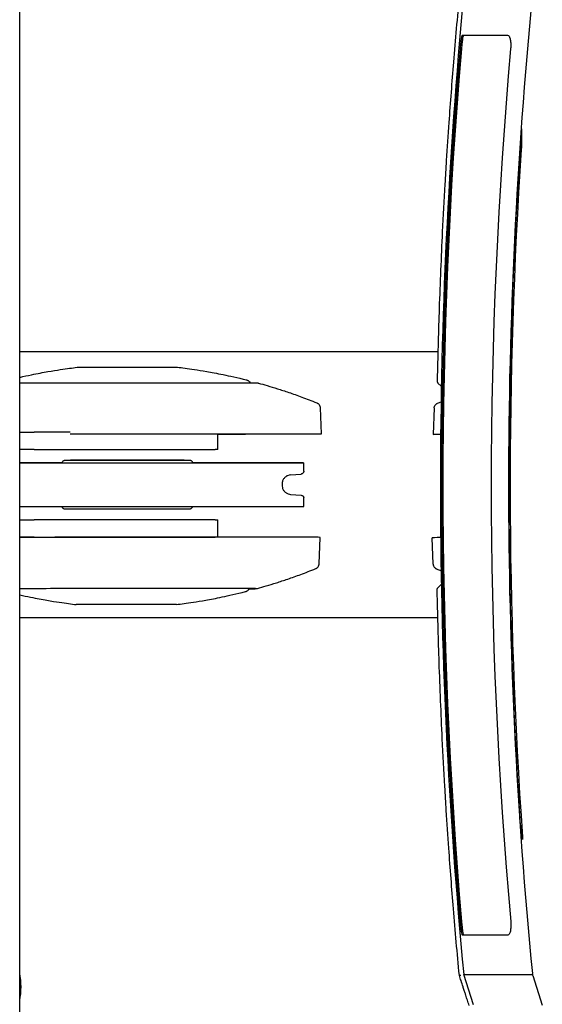
# Model space of a CAD drawing. Extents: x 777 to 2113, y 214 to 1448.
# Drawn here: x 1692 to 1884, y 637 to 1000 of the extents above; entities that cross this region are included whole.
import ezdxf

# ---------------------------------------------------------------- set-up
doc = ezdxf.new("R2010")
doc.units = 0
doc.layers.add('PV-1297', color=7, linetype='CONTINUOUS')

msp = doc.modelspace()

# ---------------------------------------------------------------- linework, layer by layer
at = {"layer": 'PV-1297'}
for p, q in [((1691.69, 532.68), (1691.69, 1124.68)), ((1691.69, 877.68), (1845.74, 877.68)), ((1845.49, 866.86), (1845.49, 866.86)), ((1847.02, 864.88), (1845.78, 866.13)), ((1802.38, 857.04), (1802.73, 847.34)), ((1844.4, 856.92), (1844.07, 847.21)), ((1691.69, 848.03), (1697.05, 848.03)), ((1710.28, 848.03), (1697.05, 848.03)), ((1764.72, 841.68), (1764.72, 847.4)), ((1697.05, 841.68), (1691.69, 841.68)), ((1697.05, 841.68), (1763.66, 841.68)), ((1764.72, 841.68), (1763.66, 841.68)), ((1707.33, 836.68), (1707.33, 836.68)), ((1755.33, 836.68), (1755.33, 836.68)), ((1796.33, 833.59), (1796.33, 836.68)), ((1791.47, 832.25), (1795.42, 832.6)), ((1791.47, 825.1), (1795.42, 824.76)), ((1796.33, 820.68), (1796.33, 823.76)), ((1691.69, 815.68), (1697.05, 815.68)), ((1763.66, 815.68), (1697.05, 815.68)), ((1763.66, 815.68), (1764.72, 815.68)), ((1764.72, 809.33), (1764.72, 815.68)), ((1697.05, 809.33), (1691.69, 809.33)), ((1697.05, 809.33), (1763.66, 809.33)), ((1764.72, 809.33), (1763.66, 809.33)), ((1802, 799.54), (1802.33, 809.25)), ((1844.02, 799.41), (1843.67, 809.12)), ((1845.78, 790.69), (1847.03, 791.95)), ((1845.49, 789.97), (1845.49, 789.96)), ((1691.69, 779.68), (1845.72, 779.68)), ((1858.89, 637.05), (1855.28, 648.14)), ((1880.69, 647.78), (1884.22, 636.94))]:
    msp.add_line(p, q, dxfattribs=at)
for centre, radius, start, end in [((3726.72, 828.7), 1854.95, 174.42566, 185.57434), ((1666.69, 643.63), 25.5, 348.6351, 11.3649)]:
    msp.add_arc(centre, radius, start, end, dxfattribs=at)
for centre, major_axis, ratio, start_param, end_param in [((3726.72, 828.7), (-1854.83, 0), 1, -0.070161, 0.066461), ((3726.72, 949.73), (0, 1854.16), 0.997867, 1.565422, 1.568985), ((3726.72, 828.71), (-1854.36, 0), 1, -0.066604, 0.070057), ((1731.33, 836.68), (-65, 0), 0.000002, -1.192615, -0.914843), ((1731.33, 836.68), (65, 0), 0.000002, -2.226749, -1.658119), ((1731.33, 836.68), (-61.5, 0), 0.000002, -1.1699, -0.870263), ((1731.33, 836.68), (61.5, 0), 0.000002, -2.271329, -1.658119), ((1731.33, 837.68), (21, 0), 0.000002, -1.658119, 4.625066), ((1731.33, 836.68), (65, 0), 0.000002, -1.658119, 1.192615), ((1731.33, 836.68), (61.5, 0), 0.000002, -1.658119, 1.1699), ((1731.33, 820.68), (65, 0), 0.000002, -2.22675, -1.658119), ((1731.33, 820.68), (65, 0), 0.000002, -1.658119, 0), ((1730.94, 809.18), (71.38, 0.07), 0.001747, -0.000061, 2.153099), ((1915.05, 809.19), (-71.38, -0.07), 0.001747, -0.296133, 0.000061), ((1846.49, 789.99), (-1, -0.018), 0.000007, 0, 0.00003)]:
    msp.add_ellipse(centre, major_axis=major_axis, ratio=ratio, start_param=start_param, end_param=end_param, dxfattribs=at)
at = {"layer": 'PV-1297', "extrusion": (0, 0, -1)}
for centre, major_axis, ratio, start_param, end_param in [((1846.49, 866.84), (-1, 0.018), 0.000007, 0, 0.00003), ((1731.34, 847.27), (71.38, 0.07), 0.001747, -1.870528, -1.570183), ((1731.34, 847.27), (68.38, 0.07), 0.001747, -1.853786, -1.570183), ((1731.34, 847.27), (68.38, 0.07), 0.001747, -1.570183, 1.060888), ((1731.34, 847.27), (71.38, 0.07), 0.001747, -1.570183, 1.084241), ((1915.45, 847.28), (-71.38, -0.07), 0.001747, -0.275875, 0.275912), ((3726.72, 950.82), (0, 1870.89), 0.997867, -1.706381, -1.702814)]:
    msp.add_ellipse(centre, major_axis=major_axis, ratio=ratio, start_param=start_param, end_param=end_param, dxfattribs=at)
at = {"layer": 'PV-1297'}
for points, knots in [([(1853.66, 1008.97), (1852.88, 1000.8), (1852.15, 992.61), (1850.87, 976.98), (1850.31, 969.55), (1849.46, 957.45), (1849.15, 952.79), (1848.67, 945.21), (1848.5, 942.29), (1847.99, 933.53), (1847.67, 927.68), (1846.93, 912.45), (1846.54, 903.05), (1845.93, 885.41), (1845.71, 877.17), (1845.53, 868.93)], [-14.14641, -14.14641, -14.14641, -14.14641, -11.635431, -11.635431, -9.372004, -9.372004, -7.957362, -7.957362, -7.07321, -7.07321, -5.304908, -5.304908, -2.475624, -2.475624, 0, 0, 0, 0]), ([(1855.28, 1009.26), (1849.57, 949.45), (1846.7, 889.45), (1846.65, 768.84), (1849.53, 708.39), (1855.28, 648.14)], [0.385929, 0.385929, 0.385929, 0.385929, 18.410492, 18.410492, 36.568055, 36.568055, 36.568055, 36.568055]), ([(1854.04, 989.26), (1854.06, 989.5), (1854.08, 989.75), (1854.13, 990.29), (1854.16, 990.58), (1854.25, 991.45), (1854.31, 991.99), (1854.44, 992.94), (1854.51, 993.34), (1854.63, 993.96), (1854.69, 994.16), (1854.76, 994.25), (1854.77, 994.26), (1854.78, 994.26)], [-2.239067, -2.239067, -2.239067, -2.239067, -2.1657881, -2.1657881, -2.0745758, -2.0745758, -1.8901081, -1.8901081, -1.7016087, -1.7016087, -1.5019199, -1.5019199, -1.4483809, -1.4483809, -1.4483809, -1.4483809]), ([(1854.54, 989.26), (1854.55, 989.45), (1854.57, 989.64), (1854.62, 990.19), (1854.65, 990.53), (1854.75, 991.47), (1854.82, 992.04), (1854.95, 992.97), (1855.01, 993.34), (1855.13, 993.93), (1855.18, 994.12), (1855.25, 994.24), (1855.27, 994.26), (1855.28, 994.26)], [1.7610275, 1.7610275, 1.7610275, 1.7610275, 1.8191554, 1.8191554, 1.9252314, 1.9252314, 2.1192985, 2.1192985, 2.2954479, 2.2954479, 2.4816862, 2.4816862, 2.5517524, 2.5517524, 2.5517524, 2.5517524]), ([(1871.43, 994.26), (1871.62, 994.26), (1871.81, 994.13), (1872.12, 993.67), (1872.25, 993.37), (1872.46, 992.56), (1872.54, 992.04), (1872.6, 991.13), (1872.6, 990.78), (1872.6, 990.17), (1872.59, 989.9), (1872.56, 989.51), (1872.55, 989.39), (1872.54, 989.26)], [-1.3210577, -1.3210577, -1.3210577, -1.3210577, -1.119253, -1.119253, -0.9432009, -0.9432009, -0.748652, -0.748652, -0.6376084, -0.6376084, -0.5583511, -0.5583511, -0.5198359, -0.5198359, -0.5198359, -0.5198359]), ([(1876.45, 958.73), (1876.45, 958.73), (1876.45, 958.73), (1876.46, 958.86), (1876.47, 958.99), (1876.49, 959.24), (1876.49, 959.35), (1876.51, 959.53), (1876.52, 959.6), (1876.53, 959.7), (1876.53, 959.73), (1876.54, 959.73), (1876.54, 959.73), (1876.54, 959.72), (1876.54, 959.7)], [-0.1510501, -0.1510501, -0.1510501, -0.1510501, -0.1509281, -0.1509281, -0.1131707, -0.1131707, -0.0754132, -0.0754132, -0.0377066, -0.0377066, 0, 0, 0, 0.0251608, 0.0251608, 0.0251608, 0.0251608]), ([(1876.51, 953.09), (1876.51, 953.08), (1876.51, 953.06), (1876.51, 953), (1876.51, 952.92), (1876.5, 952.74), (1876.49, 952.63), (1876.48, 952.38), (1876.47, 952.25), (1876.46, 952.12)], [0.0251666, 0.0251666, 0.0251666, 0.0251666, 0.0376573, 0.0376573, 0.0753145, 0.0753145, 0.1130586, 0.1130586, 0.1506733, 0.1506733, 0.1506733, 0.1506733]), ([(1691.69, 868.21), (1693.26, 868.57), (1694.68, 868.88), (1698.35, 869.64), (1700.33, 870.01), (1703.78, 870.62), (1705.26, 870.86), (1707.88, 871.25), (1709.02, 871.42), (1711.07, 871.69), (1711.98, 871.81), (1712.8, 871.91)], [6.290787908, 6.290787908, 6.290787908, 6.290787908, 6.291632185, 6.291632185, 6.293179103, 6.293179103, 6.294726021, 6.294726021, 6.296272938, 6.296272938, 6.297819856, 6.297819856, 6.297819856, 6.297819856]), ([(1712.8, 871.91), (1712.82, 871.91), (1712.83, 871.91), (1712.86, 871.91), (1712.87, 871.91), (1712.9, 871.91), (1712.92, 871.91), (1712.99, 871.92), (1713.07, 871.92), (1713.42, 871.92), (1713.82, 871.92), (1714.87, 871.93), (1715.5, 871.93), (1716.98, 871.94), (1717.82, 871.94), (1719.7, 871.94), (1720.73, 871.95), (1722.92, 871.95), (1724.09, 871.95), (1726.51, 871.96), (1727.77, 871.96), (1729.8, 871.96), (1730.57, 871.96), (1732.61, 871.96), (1733.9, 871.96), (1736.41, 871.97), (1737.64, 871.97), (1739.98, 871.97), (1741.1, 871.97), (1743.17, 871.97), (1744.13, 871.97), (1745.84, 871.96), (1746.6, 871.96), (1747.89, 871.96), (1748.41, 871.96), (1749.21, 871.95), (1749.48, 871.95), (1749.66, 871.95), (1749.69, 871.95), (1749.72, 871.95), (1749.74, 871.95), (1749.76, 871.95), (1749.77, 871.95), (1749.79, 871.95), (1749.8, 871.94), (1749.83, 871.94)], [0, 0, 0, 0, 0.13531, 0.13531, 0.344999, 0.344999, 0.973138, 0.973138, 2.858253, 2.858253, 7.101787, 7.101787, 10.961063, 10.961063, 14.802695, 14.802695, 18.642268, 18.642268, 22.481234, 22.481234, 26.319965, 26.319965, 28.612352, 28.612352, 32.460108, 32.460108, 36.298647, 36.298647, 40.137308, 40.137308, 43.976107, 43.976107, 47.815236, 47.815236, 51.655289, 51.655289, 55.498951, 55.498951, 56.348108, 56.348108, 56.772119, 56.772119, 56.984581, 56.984581, 57.199645, 57.199645, 57.199645, 57.199645]), ([(1749.83, 871.94), (1750.66, 871.84), (1751.57, 871.73), (1753.62, 871.46), (1754.76, 871.3), (1757.38, 870.91), (1758.86, 870.67), (1762.31, 870.07), (1764.29, 869.71), (1769.04, 868.73), (1771.81, 868.12), (1775.26, 867.25)], [9.410140081, 9.410140081, 9.410140081, 9.410140081, 9.411686999, 9.411686999, 9.413233916, 9.413233916, 9.414780834, 9.414780834, 9.416327752, 9.416327752, 9.41787467, 9.41787467, 9.41787467, 9.41787467]), ([(1775.26, 867.25), (1775.29, 867.24), (1775.32, 867.23), (1775.4, 867.21), (1775.44, 867.2), (1775.55, 867.15), (1775.62, 867.13), (1775.8, 867.03), (1775.91, 866.97), (1776.2, 866.73), (1776.39, 866.55), (1776.55, 866.23)], [3.134689363, 3.134689363, 3.134689363, 3.134689363, 3.135889471, 3.135889471, 3.137089579, 3.137089579, 3.138289687, 3.138289687, 3.139489796, 3.139489796, 3.140689904, 3.140689904, 3.140689904, 3.140689904]), ([(1845.53, 868.92), (1845.53, 868.89), (1845.53, 868.86), (1845.53, 868.83), (1845.53, 868.83), (1845.53, 868.82), (1845.53, 868.82), (1845.53, 868.82), (1845.53, 868.81), (1845.53, 868.81), (1845.53, 868.8), (1845.53, 868.8), (1845.53, 868.8), (1845.53, 868.79), (1845.53, 868.79), (1845.53, 868.79), (1845.53, 868.78), (1845.53, 868.78), (1845.53, 868.77), (1845.53, 868.77), (1845.53, 868.77), (1845.53, 868.76), (1845.53, 868.76), (1845.53, 868.76), (1845.53, 868.75), (1845.53, 868.75), (1845.53, 868.74), (1845.53, 868.74), (1845.53, 868.74), (1845.53, 868.73), (1845.53, 868.73), (1845.53, 868.73), (1845.53, 868.72), (1845.53, 868.72), (1845.53, 868.71), (1845.53, 868.71), (1845.53, 868.71), (1845.52, 868.65), (1845.52, 868.6), (1845.52, 868.54), (1845.51, 868.03), (1845.5, 867.52), (1845.49, 867.01), (1845.49, 866.96), (1845.49, 866.91), (1845.49, 866.86)], [-92.217479, -92.217479, -92.217479, -92.217479, -88.053113, -88.053113, -88.053113, -87.54639, -87.54639, -87.54639, -87.039333, -87.039333, -87.039333, -86.533413, -86.533413, -86.533413, -86.028189, -86.028189, -86.028189, -85.523641, -85.523641, -85.523641, -85.019662, -85.019662, -85.019662, -84.516163, -84.516163, -84.516163, -84.013048, -84.013048, -84.013048, -83.510234, -83.510234, -83.510234, -83.007612, -83.007612, -83.007612, -82.505117, -82.505117, -82.505117, -75.169066, -75.169066, -75.169066, -6.833387, -6.833387, -6.833387, 0, 0, 0, 0]), ([(1691.69, 866.14), (1691.99, 866.14), (1692.3, 866.14), (1695.61, 866.15), (1699.26, 866.16), (1707.53, 866.18), (1712.15, 866.19), (1721.87, 866.2), (1726.97, 866.21), (1737.16, 866.22), (1742.24, 866.22), (1751.86, 866.22), (1756.4, 866.22), (1764.48, 866.22), (1768.01, 866.22), (1773.73, 866.21), (1775.91, 866.2), (1777.88, 866.19), (1778.32, 866.19), (1778.78, 866.18), (1778.9, 866.18), (1779.04, 866.18), (1779.08, 866.18), (1779.15, 866.17), (1779.17, 866.17), (1779.24, 866.17), (1779.26, 866.17), (1779.33, 866.16), (1779.36, 866.16), (1779.42, 866.15), (1779.44, 866.14), (1779.5, 866.13), (1779.55, 866.12), (1779.61, 866.1)], [0.591762, 0.591762, 0.591762, 0.591762, 0.626043, 0.626043, 0.946235, 0.946235, 1.266294, 1.266294, 1.586324, 1.586324, 1.906347, 1.906347, 2.226378, 2.226378, 2.546442, 2.546442, 2.866667, 2.866667, 3.000977, 3.000977, 3.068132, 3.068132, 3.10171, 3.10171, 3.118498, 3.118498, 3.126893, 3.126893, 3.130979, 3.130979, 3.132935, 3.132935, 3.135287, 3.135287, 3.135287, 3.135287]), ([(1779.61, 866.1), (1780.65, 865.82), (1781.75, 865.5), (1784.08, 864.82), (1785.31, 864.44), (1787.94, 863.61), (1789.34, 863.15), (1792.33, 862.14), (1793.92, 861.58), (1797.34, 860.32), (1799.16, 859.62), (1801.13, 858.83)], [9.418472499, 9.418472499, 9.418472499, 9.418472499, 9.418867917, 9.418867917, 9.419263335, 9.419263335, 9.419658753, 9.419658753, 9.420054171, 9.420054171, 9.42044959, 9.42044959, 9.42044959, 9.42044959]), ([(1845.49, 866.86), (1845.49, 866.79), (1845.49, 866.72), (1845.52, 866.59), (1845.53, 866.53), (1845.58, 866.42), (1845.6, 866.37), (1845.65, 866.29), (1845.68, 866.25), (1845.73, 866.18), (1845.75, 866.16), (1845.78, 866.13)], [-7.97202627, -7.97202627, -7.97202627, -7.97202627, -7.95285312, -7.95285312, -7.93367998, -7.93367998, -7.91450683, -7.91450683, -7.89533368, -7.89533368, -7.87616053, -7.87616053, -7.87616053, -7.87616053]), ([(1801.13, 858.83), (1801.17, 858.81), (1801.22, 858.79), (1801.33, 858.73), (1801.4, 858.69), (1801.57, 858.58), (1801.67, 858.51), (1801.9, 858.28), (1802.03, 858.12), (1802.25, 857.71), (1802.33, 857.47), (1802.37, 857.15), (1802.38, 857.09), (1802.38, 857.04)], [3.137264282, 3.137264282, 3.137264282, 3.137264282, 3.138117421, 3.138117421, 3.13897056, 3.13897056, 3.139823698, 3.139823698, 3.140676837, 3.140676837, 3.141388802, 3.141388802, 3.141529976, 3.141529976, 3.141529976, 3.141529976]), ([(1844.4, 856.92), (1844.4, 857.13), (1844.45, 857.34), (1844.58, 857.72), (1844.68, 857.88), (1844.89, 858.19), (1845.01, 858.3), (1845.22, 858.47), (1845.3, 858.53), (1845.45, 858.61), (1845.51, 858.64), (1845.59, 858.68), (1845.62, 858.69), (1845.65, 858.7)], [0.000059347, 0.000059347, 0.000059347, 0.000059347, 0.000620136, 0.000620136, 0.001250762, 0.001250762, 0.002093539, 0.002093539, 0.002946678, 0.002946678, 0.003799817, 0.003799817, 0.00432504, 0.00432504, 0.00432504, 0.00432504]), ([(1707.33, 836.68), (1707.33, 836.79), (1707.35, 836.89), (1707.42, 837.1), (1707.47, 837.19), (1707.6, 837.36), (1707.68, 837.44), (1707.85, 837.56), (1707.95, 837.61), (1708.1, 837.65), (1708.15, 837.66), (1708.23, 837.67), (1708.26, 837.67), (1708.29, 837.68), (1708.3, 837.68), (1708.32, 837.68), (1708.32, 837.68), (1708.32, 837.68), (1708.32, 837.68), (1708.32, 837.68), (1708.33, 837.68), (1708.33, 837.68), (1708.33, 837.68), (1708.33, 837.68), (1708.33, 837.68), (1708.33, 837.68), (1708.33, 837.68), (1708.33, 837.68), (1708.33, 837.68), (1708.33, 837.68), (1708.33, 837.68), (1708.33, 837.68), (1708.34, 837.68), (1708.35, 837.68), (1708.38, 837.68), (1708.53, 837.68), (1708.75, 837.68), (1709.44, 837.68), (1709.93, 837.68), (1711.16, 837.68), (1711.89, 837.68), (1713.57, 837.68), (1714.53, 837.68), (1716.61, 837.68), (1717.75, 837.68), (1720.16, 837.68), (1721.44, 837.68), (1724.1, 837.68), (1725.48, 837.68), (1728.29, 837.68), (1729.73, 837.68), (1732.59, 837.68), (1734.02, 837.68), (1736.84, 837.68), (1738.23, 837.68), (1740.9, 837.68), (1742.19, 837.68), (1744.63, 837.68), (1745.78, 837.68), (1747.89, 837.68), (1748.86, 837.68), (1750.58, 837.68), (1751.34, 837.68), (1752.6, 837.68), (1753.11, 837.68), (1753.88, 837.68), (1754.13, 837.68), (1754.28, 837.68), (1754.3, 837.68), (1754.32, 837.68), (1754.32, 837.68), (1754.33, 837.68), (1754.33, 837.68), (1754.33, 837.68), (1754.33, 837.68), (1754.33, 837.68), (1754.33, 837.68), (1754.33, 837.68), (1754.33, 837.68), (1754.34, 837.68), (1754.34, 837.68), (1754.34, 837.68), (1754.34, 837.68), (1754.34, 837.68), (1754.34, 837.68), (1754.35, 837.68), (1754.35, 837.68), (1754.36, 837.68), (1754.37, 837.68), (1754.39, 837.68), (1754.41, 837.67), (1754.47, 837.67), (1754.52, 837.66), (1754.67, 837.62), (1754.77, 837.58), (1754.96, 837.47), (1755.04, 837.39), (1755.17, 837.23), (1755.23, 837.14), (1755.3, 836.94), (1755.33, 836.83), (1755.33, 836.71), (1755.33, 836.69), (1755.33, 836.68)], [0, 0, 0, 0, 0.324291, 0.324291, 0.642725, 0.642725, 0.961368, 0.961368, 1.280005, 1.280005, 1.437779, 1.437779, 1.5175, 1.5175, 1.547385, 1.547385, 1.556292, 1.556292, 1.558299, 1.558299, 1.560312, 1.560312, 1.564409, 1.564409, 1.580808, 1.580808, 1.596811, 1.596811, 1.644813, 1.644813, 1.788813, 1.788813, 2.22083, 2.22083, 3.517344, 3.517344, 7.419407, 7.419407, 11.712785, 11.712785, 16.00386, 16.00386, 20.294942, 20.294942, 24.586022, 24.586022, 28.877102, 28.877102, 33.168182, 33.168182, 37.459262, 37.459262, 41.750342, 41.750342, 46.041422, 46.041422, 50.332502, 50.332502, 54.623582, 54.623582, 58.914662, 58.914662, 63.205742, 63.205742, 67.496824, 67.496824, 71.78791, 71.78791, 72.791401, 72.791401, 73.272137, 73.272137, 73.502211, 73.502211, 73.674764, 73.674764, 73.690943, 73.690943, 73.703118, 73.703118, 73.70717, 73.70717, 73.709184, 73.709184, 73.713257, 73.713257, 73.729523, 73.729523, 73.74579, 73.74579, 73.794601, 73.794601, 73.941376, 73.941376, 74.26421, 74.26421, 74.582695, 74.582695, 74.901337, 74.901337, 75.219973, 75.219973, 75.268044, 75.268044, 75.268044, 75.268044]), ([(1791.47, 832.25), (1791.1, 832.22), (1790.74, 832.13), (1790.06, 831.84), (1789.75, 831.64), (1789.2, 831.15), (1788.97, 830.86), (1788.6, 830.23), (1788.47, 829.88), (1788.34, 829.24), (1788.32, 828.96), (1788.33, 828.68)], [0, 0, 0, 0, 1.109051, 1.109051, 2.202153, 2.202153, 3.29615, 3.29615, 4.390115, 4.390115, 5.235863, 5.235863, 5.235863, 5.235863]), ([(1796.33, 833.59), (1796.33, 833.49), (1796.31, 833.38), (1796.25, 833.17), (1796.19, 833.08), (1796.07, 832.91), (1795.99, 832.83), (1795.81, 832.71), (1795.71, 832.66), (1795.55, 832.62), (1795.48, 832.6), (1795.42, 832.6)], [0, 0, 0, 0, 0.324291, 0.324291, 0.642725, 0.642725, 0.961368, 0.961368, 1.280005, 1.280005, 1.477682, 1.477682, 1.477682, 1.477682]), ([(1788.33, 828.68), (1788.32, 828.31), (1788.36, 827.93), (1788.56, 827.22), (1788.72, 826.88), (1789.14, 826.28), (1789.39, 826.01), (1789.97, 825.57), (1790.3, 825.39), (1790.91, 825.18), (1791.19, 825.13), (1791.47, 825.1)], [0, 0, 0, 0, 1.113382, 1.113382, 2.206651, 2.206651, 3.300642, 3.300642, 4.394608, 4.394608, 5.235838, 5.235838, 5.235838, 5.235838]), ([(1795.42, 824.76), (1795.52, 824.75), (1795.63, 824.72), (1795.82, 824.64), (1795.91, 824.58), (1796.07, 824.44), (1796.14, 824.36), (1796.25, 824.18), (1796.29, 824.07), (1796.32, 823.9), (1796.33, 823.83), (1796.33, 823.76)], [0, 0, 0, 0, 0.311551, 0.311551, 0.62932, 0.62932, 0.947987, 0.947987, 1.266622, 1.266622, 1.477783, 1.477783, 1.477783, 1.477783]), ([(1755.33, 820.68), (1755.33, 820.57), (1755.31, 820.46), (1755.25, 820.26), (1755.19, 820.16), (1755.07, 819.99), (1754.99, 819.92), (1754.81, 819.79), (1754.72, 819.75), (1754.56, 819.7), (1754.51, 819.69), (1754.43, 819.68), (1754.41, 819.68), (1754.37, 819.68), (1754.36, 819.68), (1754.35, 819.68), (1754.34, 819.68), (1754.34, 819.68), (1754.34, 819.68), (1754.34, 819.68), (1754.34, 819.68), (1754.34, 819.68), (1754.34, 819.68), (1754.33, 819.68), (1754.33, 819.68), (1754.33, 819.68), (1754.33, 819.68), (1754.33, 819.68), (1754.33, 819.68), (1754.33, 819.68), (1754.33, 819.68), (1754.33, 819.68), (1754.33, 819.68), (1754.31, 819.68), (1754.28, 819.68), (1754.14, 819.68), (1753.92, 819.68), (1753.23, 819.68), (1752.73, 819.68), (1751.51, 819.68), (1750.77, 819.68), (1749.09, 819.68), (1748.13, 819.68), (1746.05, 819.68), (1744.91, 819.68), (1742.5, 819.68), (1741.22, 819.68), (1738.56, 819.68), (1737.18, 819.68), (1734.37, 819.68), (1732.94, 819.68), (1730.08, 819.68), (1728.64, 819.68), (1725.82, 819.68), (1724.43, 819.68), (1721.76, 819.68), (1720.47, 819.68), (1718.04, 819.68), (1716.88, 819.68), (1714.77, 819.68), (1713.8, 819.68), (1712.08, 819.68), (1711.33, 819.68), (1710.06, 819.68), (1709.55, 819.68), (1708.79, 819.68), (1708.53, 819.68), (1708.38, 819.68), (1708.36, 819.68), (1708.34, 819.68), (1708.34, 819.68), (1708.33, 819.68), (1708.33, 819.68), (1708.33, 819.68), (1708.33, 819.68), (1708.33, 819.68), (1708.33, 819.68), (1708.33, 819.68), (1708.33, 819.68), (1708.33, 819.68), (1708.33, 819.68), (1708.33, 819.68), (1708.33, 819.68), (1708.32, 819.68), (1708.32, 819.68), (1708.32, 819.68), (1708.31, 819.68), (1708.3, 819.68), (1708.29, 819.68), (1708.27, 819.68), (1708.26, 819.68), (1708.19, 819.69), (1708.14, 819.69), (1707.99, 819.73), (1707.89, 819.77), (1707.71, 819.89), (1707.63, 819.96), (1707.49, 820.12), (1707.44, 820.22), (1707.36, 820.42), (1707.34, 820.52), (1707.33, 820.65), (1707.33, 820.66), (1707.33, 820.68)], [0.000091, 0.000091, 0.000091, 0.000091, 0.324291, 0.324291, 0.642725, 0.642725, 0.961368, 0.961368, 1.280005, 1.280005, 1.437779, 1.437779, 1.5175, 1.5175, 1.547385, 1.547385, 1.556292, 1.556292, 1.558299, 1.558299, 1.560312, 1.560312, 1.564409, 1.564409, 1.580808, 1.580808, 1.596811, 1.596811, 1.644813, 1.644813, 1.788813, 1.788813, 2.22083, 2.22083, 3.517344, 3.517344, 7.419407, 7.419407, 11.712785, 11.712785, 16.00386, 16.00386, 20.294942, 20.294942, 24.586022, 24.586022, 28.877102, 28.877102, 33.168182, 33.168182, 37.459262, 37.459262, 41.750342, 41.750342, 46.041422, 46.041422, 50.332502, 50.332502, 54.623582, 54.623582, 58.914662, 58.914662, 63.205742, 63.205742, 67.496824, 67.496824, 71.78791, 71.78791, 72.791401, 72.791401, 73.272137, 73.272137, 73.502211, 73.502211, 73.674764, 73.674764, 73.690943, 73.690943, 73.703118, 73.703118, 73.70717, 73.70717, 73.709184, 73.709184, 73.713257, 73.713257, 73.729523, 73.729523, 73.74579, 73.74579, 73.794601, 73.794601, 73.941376, 73.941376, 74.26421, 74.26421, 74.582695, 74.582695, 74.901337, 74.901337, 75.219973, 75.219973, 75.267954, 75.267954, 75.267954, 75.267954]), ([(1800.75, 797.75), (1800.79, 797.77), (1800.84, 797.79), (1800.96, 797.85), (1801.03, 797.89), (1801.19, 798), (1801.29, 798.07), (1801.52, 798.3), (1801.66, 798.45), (1801.87, 798.87), (1801.96, 799.11), (1801.99, 799.43), (1802, 799.48), (1802, 799.54)], [3.137267613, 3.137267613, 3.137267613, 3.137267613, 3.138120752, 3.138120752, 3.138973891, 3.138973891, 3.139827029, 3.139827029, 3.140680168, 3.140680168, 3.141392133, 3.141392133, 3.141533307, 3.141533307, 3.141533307, 3.141533307]), ([(1844.02, 799.41), (1844.03, 799.2), (1844.07, 798.99), (1844.2, 798.61), (1844.3, 798.45), (1844.52, 798.15), (1844.64, 798.03), (1844.84, 797.86), (1844.93, 797.81), (1845.07, 797.72), (1845.13, 797.69), (1845.21, 797.65), (1845.24, 797.64), (1845.27, 797.63)], [0.000062678, 0.000062678, 0.000062678, 0.000062678, 0.000623467, 0.000623467, 0.001254093, 0.001254093, 0.00209687, 0.00209687, 0.002950009, 0.002950009, 0.003803147, 0.003803147, 0.004328371, 0.004328371, 0.004328371, 0.004328371]), ([(1779.25, 790.43), (1780.29, 790.72), (1781.38, 791.04), (1783.71, 791.73), (1784.95, 792.11), (1787.58, 792.94), (1788.97, 793.4), (1791.96, 794.42), (1793.55, 794.99), (1796.96, 796.25), (1798.79, 796.96), (1800.75, 797.75)], [3.135290522, 3.135290522, 3.135290522, 3.135290522, 3.135685941, 3.135685941, 3.136081359, 3.136081359, 3.136476777, 3.136476777, 3.136872195, 3.136872195, 3.137267613, 3.137267613, 3.137267613, 3.137267613]), ([(1778.59, 790.37), (1778.59, 790.37), (1778.56, 790.37), (1778.28, 790.37), (1777.51, 790.38), (1774.73, 790.39), (1772.37, 790.4), (1766.33, 790.41), (1762.64, 790.41), (1754.32, 790.41), (1749.69, 790.41), (1739.94, 790.41), (1734.83, 790.4), (1724.65, 790.39), (1719.58, 790.39), (1710, 790.37), (1705.48, 790.36), (1697.72, 790.34), (1694.41, 790.34), (1691.69, 790.33)], [3.183397, 3.183397, 3.183397, 3.183397, 3.218228, 3.218228, 3.459711, 3.459711, 3.778261, 3.778261, 4.098078, 4.098078, 4.418021, 4.418021, 4.737992, 4.737992, 5.057968, 5.057968, 5.377937, 5.377937, 5.678371, 5.678371, 5.678371, 5.678371]), ([(1691.69, 788.08), (1693.12, 787.75), (1694.42, 787.47), (1698, 786.74), (1699.97, 786.37), (1703.43, 785.77), (1704.9, 785.54), (1707.52, 785.14), (1708.67, 784.99), (1710.72, 784.71), (1711.63, 784.6), (1712.45, 784.5)], [6.290855461, 6.290855461, 6.290855461, 6.290855461, 6.291635516, 6.291635516, 6.293182434, 6.293182434, 6.294729351, 6.294729351, 6.296276269, 6.296276269, 6.297823187, 6.297823187, 6.297823187, 6.297823187]), ([(1749.48, 784.54), (1750.31, 784.64), (1751.22, 784.75), (1753.27, 785.03), (1754.41, 785.19), (1757.03, 785.59), (1758.51, 785.83), (1761.96, 786.43), (1763.94, 786.8), (1768.68, 787.79), (1771.45, 788.4), (1774.9, 789.28)], [3.126958105, 3.126958105, 3.126958105, 3.126958105, 3.128505022, 3.128505022, 3.13005194, 3.13005194, 3.131598858, 3.131598858, 3.133145776, 3.133145776, 3.134692694, 3.134692694, 3.134692694, 3.134692694]), ([(1774.9, 789.28), (1774.93, 789.28), (1774.96, 789.29), (1775.04, 789.32), (1775.08, 789.33), (1775.19, 789.37), (1775.26, 789.4), (1775.44, 789.5), (1775.55, 789.56), (1775.84, 789.8), (1776.03, 789.98), (1776.19, 790.3)], [3.134692694, 3.134692694, 3.134692694, 3.134692694, 3.135892802, 3.135892802, 3.13709291, 3.13709291, 3.138293018, 3.138293018, 3.139493127, 3.139493127, 3.140693235, 3.140693235, 3.140693235, 3.140693235]), ([(1776.21, 790.33), (1776.47, 790.33), (1776.71, 790.34), (1777.52, 790.34), (1777.96, 790.35), (1778.42, 790.35), (1778.54, 790.35), (1778.68, 790.36), (1778.72, 790.36), (1778.79, 790.36), (1778.81, 790.36), (1778.87, 790.37), (1778.9, 790.37), (1778.97, 790.38), (1779, 790.38), (1779.06, 790.39), (1779.08, 790.39), (1779.14, 790.41), (1779.19, 790.42), (1779.25, 790.43)], [2.8154286, 2.8154286, 2.8154286, 2.8154286, 2.8666699, 2.8666699, 3.0009802, 3.0009802, 3.0681354, 3.0681354, 3.1017129, 3.1017129, 3.1185017, 3.1185017, 3.1268961, 3.1268961, 3.1309824, 3.1309824, 3.1329382, 3.1329382, 3.1352905, 3.1352905, 3.1352905, 3.1352905]), ([(1845.49, 789.97), (1845.49, 790.03), (1845.49, 790.1), (1845.52, 790.23), (1845.53, 790.29), (1845.58, 790.4), (1845.6, 790.45), (1845.65, 790.54), (1845.68, 790.57), (1845.73, 790.64), (1845.75, 790.67), (1845.78, 790.69)], [-7.97202627, -7.97202627, -7.97202627, -7.97202627, -7.95285312, -7.95285312, -7.93367998, -7.93367998, -7.91450683, -7.91450683, -7.89533368, -7.89533368, -7.87616053, -7.87616053, -7.87616053, -7.87616053]), ([(1845.53, 787.9), (1845.53, 787.93), (1845.53, 787.96), (1845.53, 787.99), (1845.53, 788), (1845.53, 788), (1845.53, 788), (1845.53, 788.01), (1845.53, 788.01), (1845.53, 788.01), (1845.53, 788.02), (1845.53, 788.02), (1845.53, 788.03), (1845.53, 788.03), (1845.53, 788.03), (1845.53, 788.04), (1845.53, 788.04), (1845.53, 788.04), (1845.53, 788.05), (1845.53, 788.05), (1845.53, 788.06), (1845.53, 788.06), (1845.53, 788.06), (1845.53, 788.07), (1845.53, 788.07), (1845.53, 788.07), (1845.53, 788.08), (1845.53, 788.08), (1845.53, 788.09), (1845.53, 788.09), (1845.53, 788.09), (1845.53, 788.1), (1845.53, 788.1), (1845.53, 788.1), (1845.53, 788.11), (1845.53, 788.11), (1845.53, 788.12), (1845.52, 788.17), (1845.52, 788.23), (1845.52, 788.28), (1845.51, 788.79), (1845.5, 789.3), (1845.49, 789.81), (1845.49, 789.86), (1845.49, 789.91), (1845.49, 789.96)], [-92.217479, -92.217479, -92.217479, -92.217479, -88.053113, -88.053113, -88.053113, -87.54639, -87.54639, -87.54639, -87.039333, -87.039333, -87.039333, -86.533413, -86.533413, -86.533413, -86.028189, -86.028189, -86.028189, -85.523641, -85.523641, -85.523641, -85.019662, -85.019662, -85.019662, -84.516163, -84.516163, -84.516163, -84.013048, -84.013048, -84.013048, -83.510234, -83.510234, -83.510234, -83.007612, -83.007612, -83.007612, -82.505117, -82.505117, -82.505117, -75.169066, -75.169066, -75.169066, -6.833387, -6.833387, -6.833387, 0, 0, 0, 0]), ([(1853.66, 647.85), (1852.88, 656.02), (1852.15, 664.22), (1850.87, 679.85), (1850.31, 687.27), (1849.46, 699.37), (1849.15, 704.03), (1848.67, 711.61), (1848.5, 714.53), (1847.99, 723.29), (1847.67, 729.15), (1846.93, 744.38), (1846.54, 753.77), (1845.93, 771.41), (1845.71, 779.65), (1845.53, 787.89)], [-14.14641, -14.14641, -14.14641, -14.14641, -11.635431, -11.635431, -9.372004, -9.372004, -7.957362, -7.957362, -7.07321, -7.07321, -5.304908, -5.304908, -2.475624, -2.475624, 0, 0, 0, 0]), ([(1749.48, 784.54), (1749.46, 784.54), (1749.45, 784.54), (1749.43, 784.53), (1749.42, 784.53), (1749.38, 784.53), (1749.37, 784.53), (1749.3, 784.53), (1749.22, 784.53), (1748.87, 784.52), (1748.47, 784.52), (1747.41, 784.52), (1746.78, 784.51), (1745.31, 784.51), (1744.46, 784.51), (1742.59, 784.5), (1741.56, 784.5), (1739.37, 784.49), (1738.19, 784.49), (1735.77, 784.49), (1734.51, 784.49), (1732.49, 784.48), (1731.72, 784.48), (1729.67, 784.48), (1728.39, 784.48), (1725.88, 784.48), (1724.65, 784.48), (1722.31, 784.48), (1721.19, 784.48), (1719.12, 784.48), (1718.16, 784.48), (1716.44, 784.48), (1715.68, 784.48), (1714.4, 784.48), (1713.87, 784.49), (1713.07, 784.49), (1712.8, 784.49), (1712.63, 784.49), (1712.6, 784.49), (1712.56, 784.5), (1712.55, 784.5), (1712.53, 784.5), (1712.52, 784.5), (1712.5, 784.5), (1712.48, 784.5), (1712.45, 784.5)], [0, 0, 0, 0, 0.13531, 0.13531, 0.344999, 0.344999, 0.973138, 0.973138, 2.858253, 2.858253, 7.101787, 7.101787, 10.961063, 10.961063, 14.802695, 14.802695, 18.642268, 18.642268, 22.481234, 22.481234, 26.319965, 26.319965, 28.612352, 28.612352, 32.460108, 32.460108, 36.298647, 36.298647, 40.137308, 40.137308, 43.976107, 43.976107, 47.815236, 47.815236, 51.655289, 51.655289, 55.498951, 55.498951, 56.348108, 56.348108, 56.772119, 56.772119, 56.984581, 56.984581, 57.199645, 57.199645, 57.199645, 57.199645]), ([(1749.31, 784.53), (1749.31, 784.53), (1749.29, 784.53), (1749.19, 784.54), (1749.04, 784.54), (1748.52, 784.54), (1748.09, 784.54), (1747, 784.55), (1746.33, 784.55), (1744.77, 784.55), (1743.88, 784.55), (1741.93, 784.55), (1740.87, 784.55), (1738.62, 784.55), (1737.42, 784.55), (1734.97, 784.55), (1733.7, 784.55), (1731.15, 784.55), (1729.86, 784.55), (1727.32, 784.54), (1726.06, 784.54), (1723.65, 784.54), (1722.48, 784.53), (1720.3, 784.53), (1719.27, 784.53), (1717.41, 784.52), (1716.57, 784.52), (1715.11, 784.52), (1714.49, 784.51), (1713.51, 784.51), (1713.14, 784.51), (1712.78, 784.5), (1712.7, 784.5), (1712.64, 784.5), (1712.63, 784.5), (1712.63, 784.5)], [1.64651, 1.64651, 1.64651, 1.64651, 2.51458, 2.51458, 5.295649, 5.295649, 9.022655, 9.022655, 12.850354, 12.850354, 16.685913, 16.685913, 20.523002, 20.523002, 24.360577, 24.360577, 28.198346, 28.198346, 32.036196, 32.036196, 35.874066, 35.874066, 39.711905, 39.711905, 43.549645, 43.549645, 47.38715, 47.38715, 51.224053, 51.224053, 55.058924, 55.058924, 56.960463, 56.960463, 57.660924, 57.660924, 57.660924, 57.660924]), ([(1876.06, 704.55), (1876.06, 704.56), (1876.05, 704.58), (1876.05, 704.64), (1876.04, 704.72), (1876.02, 704.9), (1876.02, 705.01), (1876, 705.26), (1875.99, 705.39), (1875.98, 705.52), (1875.98, 705.52), (1875.98, 705.52)], [0.3270998, 0.3270998, 0.3270998, 0.3270998, 0.3394073, 0.3394073, 0.3771112, 0.3771112, 0.4148603, 0.4148603, 0.4526095, 0.4526095, 0.4527263, 0.4527263, 0.4527263, 0.4527263]), ([(1876.9, 698.9), (1876.91, 698.78), (1876.92, 698.64), (1876.93, 698.4), (1876.94, 698.28), (1876.95, 698.11), (1876.95, 698.03), (1876.96, 697.93), (1876.95, 697.9), (1876.95, 697.9), (1876.95, 697.91), (1876.95, 697.93)], [0.151032, 0.151032, 0.151032, 0.151032, 0.1886754, 0.1886754, 0.2264282, 0.2264282, 0.2640844, 0.2640844, 0.3017405, 0.3017405, 0.3271434, 0.3271434, 0.3271434, 0.3271434]), ([(1854.82, 662.68), (1854.82, 662.68), (1854.81, 662.68), (1854.77, 662.7), (1854.71, 662.84), (1854.6, 663.32), (1854.54, 663.65), (1854.41, 664.52), (1854.34, 665.07), (1854.23, 666.05), (1854.19, 666.44), (1854.12, 667.12), (1854.1, 667.4), (1854.07, 667.68)], [-0.7908376, -0.7908376, -0.7908376, -0.7908376, -0.7770443, -0.7770443, -0.5877558, -0.5877558, -0.4086685, -0.4086685, -0.2068214, -0.2068214, -0.0847698, -0.0847698, -0.0000107, -0.0000107, -0.0000107, -0.0000107]), ([(1855.32, 662.68), (1855.28, 662.68), (1855.22, 662.81), (1855.1, 663.32), (1855.03, 663.69), (1854.9, 664.62), (1854.83, 665.18), (1854.72, 666.15), (1854.68, 666.53), (1854.62, 667.17), (1854.6, 667.43), (1854.58, 667.68)], [1.7052175, 1.7052175, 1.7052175, 1.7052175, 1.9032463, 1.9032463, 2.1019194, 2.1019194, 2.3012373, 2.3012373, 2.4185562, 2.4185562, 2.4961474, 2.4961474, 2.4961474, 2.4961474]), ([(1872.58, 667.68), (1872.59, 667.59), (1872.6, 667.5), (1872.62, 667.15), (1872.63, 666.9), (1872.65, 666.31), (1872.64, 665.99), (1872.6, 665.11), (1872.53, 664.6), (1872.34, 663.71), (1872.2, 663.34), (1871.87, 662.82), (1871.68, 662.68), (1871.47, 662.68)], [-0.8017572, -0.8017572, -0.8017572, -0.8017572, -0.7738357, -0.7738357, -0.6971962, -0.6971962, -0.5940309, -0.5940309, -0.4092585, -0.4092585, -0.2118998, -0.2118998, -0.000006, -0.000006, -0.000006, -0.000006]), ([(1854.15, 647.86), (1854.15, 647.86), (1854.15, 647.86), (1854.08, 647.84), (1854.03, 647.83), (1853.91, 647.82), (1853.86, 647.82), (1853.77, 647.82), (1853.73, 647.82), (1853.68, 647.83), (1853.66, 647.84), (1853.66, 647.85)], [-0.00031816, -0.00031816, -0.00031816, -0.00031816, 0, 0, 0.0183327, 0.0183327, 0.0366425, 0.0366425, 0.05614903, 0.05614903, 0.07558326, 0.07558326, 0.07558326, 0.07558326]), ([(1857.25, 636.79), (1857.04, 637.44), (1856.83, 638.1), (1856.42, 639.34), (1856.23, 639.93), (1855.92, 640.89), (1855.8, 641.26), (1855.6, 641.86), (1855.53, 642.09), (1855.3, 642.78), (1855.15, 643.24), (1854.76, 644.44), (1854.52, 645.18), (1854.08, 646.56), (1853.87, 647.21), (1853.66, 647.85)], [-1.18674, -1.18674, -1.18674, -1.18674, -0.976094, -0.976094, -0.786215, -0.786215, -0.667541, -0.667541, -0.59337, -0.59337, -0.445028, -0.445028, -0.20768, -0.20768, -0.000216, -0.000216, -0.000216, -0.000216]), ([(1855.28, 648.14), (1855.75, 648.14), (1858.15, 648.14), (1866.72, 648.14), (1872.78, 648.14), (1880.6, 648.14)], [0.263681, 0.263681, 0.263681, 0.263681, 7.104325, 7.104325, 13.804433, 13.804433, 13.804433, 13.804433]), ([(1880.54, 648.52), (1880.55, 648.39), (1880.57, 648.27), (1880.62, 648.02), (1880.65, 647.9), (1880.69, 647.78)], [0, 0, 0, 0, 0.03795554, 0.03795554, 0.07591108, 0.07591108, 0.07591108, 0.07591108])]:
    msp.add_open_spline(points, degree=3, knots=knots, dxfattribs=at)
for points in [[(1854.78, 994.26), (1856.89, 994.26), (1862.47, 994.26), (1871.43, 994.26)], [(1854.07, 667.68), (1844.95, 774.74), (1844.94, 882.2), (1854.04, 989.26)], [(1854.58, 667.68), (1845.45, 774.74), (1845.44, 882.2), (1854.54, 989.26)], [(1872.54, 989.26), (1863.01, 882.29), (1863.03, 774.65), (1872.58, 667.68)], [(1845.53, 868.93), (1845.53, 868.93), (1845.53, 868.93), (1845.53, 868.92)], [(1776.57, 866.2), (1776.56, 866.21), (1776.56, 866.22), (1776.55, 866.23)], [(1845.65, 858.7), (1846.08, 858.88), (1846.5, 859.05), (1846.92, 859.22)], [(1845.27, 797.63), (1845.84, 797.4), (1846.4, 797.18), (1846.94, 796.97)], [(1776.24, 790.39), (1776.22, 790.36), (1776.21, 790.33), (1776.19, 790.3)], [(1845.53, 787.89), (1845.53, 787.9), (1845.53, 787.9), (1845.53, 787.9)], [(1871.47, 662.68), (1862.52, 662.68), (1856.93, 662.68), (1854.82, 662.68)], [(1853.66, 647.85), (1853.66, 647.85), (1853.66, 647.85), (1853.66, 647.85)]]:
    msp.add_open_spline(points, degree=3, dxfattribs=at)

doc.saveas('drawing.dxf')
